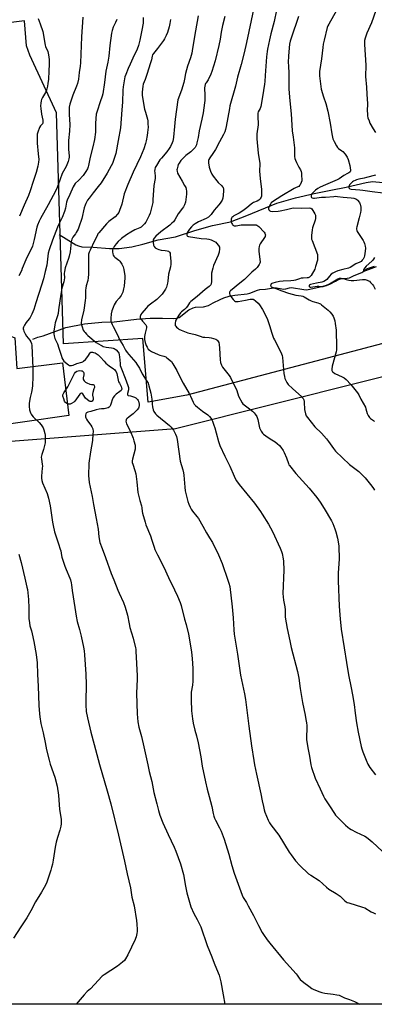
# Model space of a CAD drawing. Units: inches. Extents: x 1273769 to 1279769, y 573449 to 577449.
# Drawn here: x 1275170 to 1275425, y 573449 to 574156 of the extents above; entities that cross this region are included whole.
import ezdxf

# ---------------------------------------------------------------- set-up
doc = ezdxf.new("R2010")
doc.units = ezdxf.units.IN
doc.header["$MEASUREMENT"] = 0
for name, color, linetype in [('CULTRL-Pad', 6, 'Continuous'), ('HYDRO-Single Line Stream', 4, 'Continuous'), ('NTRL-Farm Land', 3, 'Continuous'), ('NTRL-Pasture Land', 2, 'Continuous'), ('Undefined', 1, 'Continuous')]:
    doc.layers.add(name, color=color, linetype=linetype)

msp = doc.modelspace()

# ---------------------------------------------------------------- linework, layer by layer
at = {"layer": 'CULTRL-Pad'}
msp.add_lwpolyline([(1275151.49, 573924.94), (1275156.03, 573923.76), (1275158.06, 573931.14), (1275166.81, 573927.6), (1275168.24, 573905.53), (1275201.08, 573909.68), (1275205.65, 573871.79), (1275138.7, 573862.23), (1275091.72, 573853.9), (1275025.55, 573848.45), (1275022.7, 573883.84), (1275089.53, 573890.8), (1275088.86, 573900.37), (1275122.7, 573909.21), (1275119.76, 573937.99), (1275151.91, 573938.45)], close=True, dxfattribs=at)
at = {"layer": 'HYDRO-Single Line Stream'}
for points in [[(1275198.73, 574001.79), (1275210.7, 573994.4), (1275212.63, 573993.57), (1275214.94, 573993.05), (1275223.2, 573992.6), (1275234.99, 573991.71), (1275241.83, 573991.68), (1275250.86, 573993), (1275258.79, 573994.78), (1275269.8, 573997.94), (1275282.35, 574000.09), (1275296.15, 574004.78), (1275309.05, 574008.2), (1275321.95, 574010.9), (1275333.58, 574015.43), (1275355.15, 574024.26), (1275368.53, 574028.05), (1275382.03, 574031.2), (1275393.89, 574033.72), (1275404.99, 574035.74), (1275419.37, 574039.15), (1275424.04, 574039.91), (1275431.48, 574039.15)], [(1275179.79, 573926.57), (1275183.45, 573928.09), (1275187.24, 573929.1), (1275203.6, 573935.01), (1275216.95, 573937.62), (1275229.3, 573938.88), (1275238.18, 573939.18), (1275254.29, 573940.93), (1275264.12, 573941.7), (1275273.09, 573941.78), (1275281.12, 573941.45), (1275283.38, 573941.69), (1275284.97, 573942.22), (1275292.02, 573947.7), (1275294.95, 573949.25), (1275296.77, 573949.58), (1275302.47, 573949.97), (1275306.11, 573950.78), (1275309.38, 573952.76), (1275314.37, 573955.23), (1275317.17, 573956.35), (1275320.92, 573957.5), (1275324.95, 573958.15), (1275333.97, 573959.11), (1275335.84, 573959.56), (1275341.28, 573961.87), (1275343.04, 573962.39), (1275346.94, 573962.66), (1275352.8, 573963.62), (1275354.84, 573963.5), (1275358.83, 573962.73), (1275360.28, 573962.66), (1275361.55, 573962.73), (1275364.23, 573963.61), (1275365.77, 573963.86), (1275374.49, 573962.21), (1275376.71, 573962.07), (1275388.53, 573964.8), (1275390.88, 573965.48), (1275392.63, 573966.14), (1275394.35, 573967.05), (1275399.04, 573969.93), (1275400.25, 573970.46), (1275401.32, 573970.53), (1275404.17, 573970.24), (1275407.52, 573970.73), (1275410.79, 573972.29), (1275416.29, 573974.54), (1275417.06, 573974.98), (1275419.77, 573977.11), (1275420.47, 573977.47), (1275425.47, 573978.95)]]:
    msp.add_lwpolyline(points, dxfattribs=at)
at = {"layer": 'NTRL-Farm Land'}
msp.add_lwpolyline([(1275145.05, 573852.05), (1275282.27, 573862.42), (1275559.45, 573931.92), (1275716.22, 573788.89), (1275788.12, 573719.41), (1276070.67, 573465.93), (1276085.27, 573448.91), (1275094.97, 573449.01)], dxfattribs=at)
at = {"layer": 'NTRL-Pasture Land'}
msp.add_lwpolyline([(1275999.86, 573608.26), (1275885.51, 573708.39), (1275764.36, 573806.03), (1275661.73, 573888.39), (1275602.18, 573942.87), (1275576.84, 573961.87), (1275290.51, 573886.47), (1275262.64, 573881.41), (1275258.84, 573927.02), (1275201.82, 573923.21), (1275196.75, 574089.19), (1275177.69, 574130.69), (1275175.12, 574137.37), (1275173.75, 574155.35), (1275093.72, 574145.46)], dxfattribs=at)
at = {"layer": 'Undefined'}
for points, elevation in [([(1275338.45, 574163.46), (1275333.44, 574139.73), (1275331.68, 574132.27), (1275329.49, 574123.83), (1275326.98, 574114.9), (1275325.38, 574108.46), (1275321.45, 574094.12), (1275321.09, 574092.38), (1275318.87, 574079.38), (1275318.36, 574077.13), (1275317.74, 574075.54), (1275316.91, 574073.72), (1275313.86, 574068.27), (1275311.06, 574062.81), (1275309.25, 574059.94), (1275307.03, 574056.91), (1275306.34, 574055.66), (1275306.07, 574054.88), (1275306.01, 574054.06), (1275306.05, 574053.22), (1275306.48, 574050.11), (1275307.42, 574047.26), (1275308.38, 574045.14), (1275309.31, 574043.69), (1275312.02, 574040.26), (1275313.02, 574039.18), (1275315.65, 574036.74), (1275316.21, 574036.07), (1275316.55, 574035.45), (1275316.78, 574034.44), (1275316.78, 574033.25), (1275316.57, 574029.96), (1275316.25, 574027.95), (1275315.79, 574026.58), (1275314.4, 574024.28), (1275313.49, 574023.15), (1275310.03, 574019.24), (1275307.95, 574016.17), (1275307.12, 574015.16), (1275306.1, 574014.36), (1275304.39, 574013.39), (1275298.84, 574010.98), (1275296.4, 574009.51), (1275294.99, 574008.56), (1275293.78, 574007.39), (1275292.38, 574005.61), (1275291.01, 574003.45), (1275290.66, 574002.7), (1275290.45, 574001.96), (1275290.43, 574001.27), (1275290.61, 574000.89), (1275290.98, 574000.6), (1275291.72, 574000.34), (1275296.33, 573999.64), (1275300.72, 573998.83), (1275304.87, 573998.65), (1275306.19, 573998.48), (1275307.99, 573997.9), (1275310.47, 573996.78), (1275311.29, 573996.23), (1275311.9, 573995.62), (1275313.14, 573994), (1275313.85, 573992.77), (1275313.98, 573992.25), (1275313.98, 573991.43), (1275313.63, 573989.18), (1275312.94, 573987.02), (1275309.69, 573979.57), (1275309.07, 573977.65), (1275308.31, 573974.05), (1275308.23, 573972.93), (1275308.29, 573969.55), (1275308.23, 573967.79), (1275308.07, 573966.65), (1275307.66, 573965.71), (1275307.19, 573965.09), (1275306.58, 573964.54), (1275303.7, 573962.23), (1275297.87, 573957.33), (1275293.46, 573953.8), (1275292.37, 573952.64), (1275290.85, 573950.32), (1275289.94, 573949.24), (1275288.72, 573948.05), (1275286.66, 573946.38), (1275285.81, 573945.59), (1275284.66, 573943.9), (1275282.63, 573940.31), (1275282.36, 573939.51), (1275282.11, 573938.14), (1275282.07, 573937.33), (1275282.2, 573936.56), (1275282.55, 573935.87), (1275283.05, 573935.25), (1275283.9, 573934.52), (1275284.83, 573933.87), (1275286.38, 573933.07), (1275289.9, 573931.57), (1275291.31, 573931.16), (1275296.52, 573930), (1275300.06, 573928.71), (1275301.97, 573928.15), (1275303.39, 573927.96), (1275306.61, 573927.87), (1275308.02, 573927.62), (1275311.28, 573926.54), (1275312, 573926.14), (1275312.55, 573925.56), (1275313.38, 573924.16), (1275313.73, 573922.77), (1275313.98, 573920.14), (1275314.37, 573911.72), (1275314.72, 573909.98), (1275315.34, 573908), (1275316.22, 573906.53), (1275320.84, 573900.53), (1275321.81, 573899.06), (1275326.38, 573889.68), (1275327.73, 573885.74), (1275330.35, 573880.87), (1275330.83, 573880.23), (1275331.58, 573879.53), (1275334.56, 573877.36), (1275337.67, 573874.84), (1275338.97, 573873.64), (1275339.7, 573872.75), (1275340.73, 573871.02), (1275341.32, 573869.72), (1275341.54, 573868.86), (1275342.17, 573865.33), (1275342.77, 573863.02), (1275343.89, 573860.64), (1275344.83, 573859.18), (1275345.66, 573858.38), (1275347.31, 573857.17), (1275350.42, 573854.98), (1275353.88, 573852.78), (1275355.33, 573851.74), (1275357.16, 573850.23), (1275358.08, 573849.14), (1275359.85, 573846.57), (1275360.53, 573845.33), (1275362.1, 573841.37), (1275363.49, 573837.24), (1275363.83, 573836.48), (1275364.25, 573835.79), (1275368.94, 573830.19), (1275378.39, 573819.73), (1275383.88, 573812.89), (1275386.22, 573809.62), (1275389.16, 573804.98), (1275394.39, 573796.14), (1275395.33, 573794.33), (1275396.94, 573790.31), (1275397.54, 573788.33), (1275398.69, 573783.7), (1275399.44, 573779.65), (1275399.66, 573777.9), (1275400.08, 573768.58), (1275399.22, 573758.83), (1275399.19, 573752.98), (1275400.03, 573734.84), (1275400.63, 573725.62), (1275400.86, 573723.3), (1275401.5, 573718.44), (1275403.51, 573704.84), (1275405.22, 573694.38), (1275406.76, 573685.55), (1275408.73, 573676.14), (1275409.67, 573671.24), (1275410.74, 573664.29), (1275411.45, 573658), (1275412.45, 573651.03), (1275413.71, 573644.34), (1275415.91, 573634.06), (1275416.39, 573632.34), (1275417.11, 573630.21), (1275419.37, 573624.26), (1275420.6, 573621.42), (1275422.05, 573619.02), (1275426.15, 573613.71)], 582), ([(1275354.84, 574162.93), (1275353.15, 574154.87), (1275350.78, 574145.95), (1275349.94, 574141.61), (1275348.44, 574134.86), (1275348.16, 574133.15), (1275347.76, 574129.41), (1275346.89, 574116.06), (1275346.49, 574111.77), (1275346.21, 574109.72), (1275344.82, 574100.61), (1275343.59, 574093.63), (1275343.18, 574092.3), (1275341.85, 574090.01), (1275341.56, 574088.95), (1275341.47, 574086.94), (1275341.71, 574080.46), (1275340.86, 574074.03), (1275340.81, 574070.47), (1275341.7, 574060.28), (1275342.85, 574052.85), (1275342.89, 574051.44), (1275342.78, 574048.5), (1275342.82, 574047.34), (1275343.21, 574042.09), (1275344.16, 574034.06), (1275344.21, 574031.15), (1275344.11, 574029.42), (1275343.9, 574028.62), (1275343.51, 574027.9), (1275342.84, 574027.04), (1275342.17, 574026.46), (1275340.95, 574025.71), (1275338.4, 574024.76), (1275337.67, 574024.37), (1275336.75, 574023.68), (1275333.66, 574021.02), (1275330.85, 574018.91), (1275328.06, 574017.19), (1275324.2, 574015.13), (1275323.5, 574014.61), (1275322.9, 574014.03), (1275322.61, 574013.59), (1275322.42, 574012.8), (1275322.45, 574011.06), (1275322.59, 574010.2), (1275322.78, 574009.65), (1275323.22, 574008.91), (1275323.58, 574008.49), (1275324, 574008.16), (1275324.48, 574007.99), (1275325, 574007.93), (1275325.84, 574007.99), (1275329.55, 574008.72), (1275330.82, 574008.85), (1275335.65, 574008.68), (1275339.89, 574008.79), (1275340.38, 574008.74), (1275340.85, 574008.57), (1275341.51, 574008.09), (1275342.13, 574007.5), (1275345.99, 574003.49), (1275346.46, 574002.81), (1275346.77, 574002.11), (1275346.94, 574001.4), (1275346.91, 574000.92), (1275346.75, 574000.42), (1275346.33, 573999.67), (1275343.15, 573995.01), (1275342.72, 573994.05), (1275342.47, 573993.2), (1275342.29, 573991.78), (1275342.33, 573989.87), (1275343.12, 573982.02), (1275343.03, 573981.19), (1275342.56, 573980.22), (1275341.06, 573978.14), (1275339.95, 573976.84), (1275337.24, 573974.8), (1275336.4, 573974.09), (1275331.94, 573969.53), (1275328.59, 573966.78), (1275321.85, 573961.46), (1275321.38, 573960.9), (1275321.13, 573960.29), (1275321.11, 573959.55), (1275321.33, 573958.55), (1275321.55, 573958.06), (1275322.03, 573957.33), (1275323.9, 573955.03), (1275324.71, 573954.22), (1275325.44, 573953.81), (1275326.26, 573953.64), (1275327.42, 573953.7), (1275332.56, 573954.61), (1275336.09, 573955.35), (1275336.87, 573955.44), (1275337.63, 573955.41), (1275338.13, 573955.27), (1275338.63, 573955.01), (1275339.81, 573954.14), (1275341.88, 573952.42), (1275342.82, 573951.33), (1275344.99, 573947.92), (1275347.95, 573942.04), (1275348.49, 573940.67), (1275349.91, 573936.49), (1275351.57, 573930.94), (1275352.82, 573927.41), (1275353.45, 573926.1), (1275357.68, 573918.16), (1275358.63, 573916.08), (1275358.99, 573914.79), (1275359.21, 573913.4), (1275360.2, 573901.97), (1275360.58, 573899.72), (1275361, 573898.36), (1275362.4, 573895.52), (1275362.84, 573894.78), (1275363.38, 573894.09), (1275366.38, 573891.17), (1275373.09, 573885.18), (1275373.71, 573884.55), (1275374.17, 573883.91), (1275374.57, 573882.98), (1275374.76, 573881.91), (1275374.88, 573880.26), (1275374.96, 573877.29), (1275375.1, 573876.12), (1275375.83, 573872.97), (1275376.35, 573871.64), (1275377.3, 573870.29), (1275382.52, 573863.72), (1275387.26, 573859.22), (1275390.86, 573854.99), (1275392.32, 573853.16), (1275395.96, 573848.06), (1275397.41, 573846.29), (1275407.45, 573836.63), (1275409.25, 573835.17), (1275414.13, 573831.49), (1275415.42, 573830.36), (1275418.58, 573827.09), (1275423.58, 573820.98), (1275424.74, 573819.4), (1275425.46, 573818.17)], 580), ([(1275398.1, 574162.75), (1275392.45, 574152.77), (1275391.94, 574151.73), (1275391.43, 574150.38), (1275389.18, 574141.41), (1275388.6, 574138.61), (1275388.19, 574136.1), (1275387.18, 574127.99), (1275385.89, 574118.95), (1275385.82, 574117.47), (1275385.92, 574115.83), (1275386.8, 574108.21), (1275387.11, 574106.19), (1275388.69, 574100.63), (1275390.42, 574095.93), (1275391.94, 574090.5), (1275393.49, 574081.8), (1275394.67, 574074.17), (1275395.53, 574070.46), (1275395.83, 574069.64), (1275396.35, 574068.61), (1275398.08, 574065.56), (1275398.86, 574064.34), (1275399.63, 574063.53), (1275401.97, 574061.94), (1275402.63, 574061.39), (1275404.27, 574059.42), (1275405.76, 574057.34), (1275406.42, 574055.72), (1275407.67, 574051.43), (1275407.98, 574049.74), (1275408.09, 574048.1), (1275408.03, 574047.58), (1275407.8, 574046.94), (1275407.55, 574046.57), (1275406.99, 574046.06), (1275406.1, 574045.51), (1275403.36, 574044.09), (1275400.02, 574041.88), (1275398.5, 574041.13), (1275390.25, 574037.45), (1275386.22, 574035.75), (1275384.63, 574034.85), (1275383.08, 574033.56), (1275380.9, 574031.55), (1275380.31, 574030.93), (1275380.03, 574030.47), (1275379.9, 574029.98), (1275379.94, 574028.97), (1275380.22, 574028.37), (1275380.62, 574028.12), (1275381.42, 574027.95), (1275382.3, 574027.92), (1275387.41, 574028.57), (1275390.25, 574028.55), (1275396.08, 574029.17), (1275397.5, 574029.25), (1275398.85, 574029.22), (1275402.94, 574028.7), (1275408.58, 574028.24), (1275410.54, 574027.98), (1275411.33, 574027.77), (1275412.03, 574027.46), (1275412.68, 574027.05), (1275413.28, 574026.46), (1275414.5, 574024.85), (1275414.93, 574024.11), (1275415.14, 574023.59), (1275415.52, 574021.33), (1275415.65, 574019.04), (1275415.42, 574017.63), (1275414.46, 574013.69), (1275412.61, 574007.25), (1275412.47, 574006.4), (1275412.5, 574005.55), (1275412.66, 574004.72), (1275412.98, 574003.92), (1275417.26, 573997.49), (1275417.8, 573996.45), (1275418.17, 573995.34), (1275418.68, 573993.36), (1275418.82, 573991.93), (1275418.69, 573989.93), (1275418.26, 573986.54), (1275417.92, 573985.47), (1275417.23, 573984.21), (1275416.55, 573983.28), (1275415.73, 573982.49), (1275414.87, 573981.92), (1275412.01, 573980.63), (1275407.97, 573978.1), (1275406.7, 573977.56), (1275402.63, 573976.69), (1275398.96, 573975.62), (1275397.41, 573975.03), (1275395.44, 573974.01), (1275394.31, 573973.23), (1275392.93, 573971.9), (1275391.01, 573969.53), (1275390.13, 573968.86), (1275388.93, 573968.13), (1275388.19, 573967.74), (1275387.42, 573967.47), (1275383.81, 573966.86), (1275379.49, 573965.86), (1275378.88, 573965.59), (1275378.52, 573965.32), (1275378.32, 573964.99), (1275378.36, 573964.47), (1275378.76, 573964.11), (1275379.18, 573963.99), (1275379.69, 573963.96), (1275384.14, 573964.66), (1275385.47, 573964.65), (1275387.54, 573964.48), (1275388.41, 573964.51), (1275389.25, 573964.66), (1275390.86, 573965.17), (1275393.22, 573966.1), (1275397.39, 573968.4), (1275398.45, 573968.9), (1275401.04, 573969.9), (1275402.34, 573970.2), (1275403.14, 573970.12), (1275405.05, 573969.49), (1275407, 573968.96), (1275408.69, 573968.66), (1275410.43, 573968.71), (1275416.66, 573969.43), (1275417.83, 573969.47), (1275418.69, 573969.4), (1275420.07, 573969.06), (1275421.12, 573968.64), (1275421.81, 573968.18), (1275422.63, 573967.4), (1275423.97, 573965.92), (1275424.65, 573964.98), (1275425.94, 573962.65)], 576), ([(1275428.1, 574167.41), (1275423.23, 574153.95), (1275419.83, 574146.5), (1275418.64, 574142.85), (1275418.32, 574141.14), (1275418.27, 574138.26), (1275419.06, 574123.45), (1275419.02, 574115.29), (1275419.66, 574107.7), (1275419.89, 574102.69), (1275420.37, 574095.72), (1275420.21, 574090.66), (1275420.25, 574088.36), (1275420.41, 574086.95), (1275420.71, 574085.61), (1275421.46, 574083.46), (1275422.14, 574081.87), (1275424.48, 574077.72), (1275426.21, 574075.02)], 574), ([(1275215.6, 574157.81), (1275214.78, 574143.73), (1275213.97, 574125.02), (1275213.72, 574122.69), (1275213.02, 574118.16), (1275212.53, 574113.34), (1275211.88, 574110.24), (1275211.27, 574108.32), (1275208.58, 574101.89), (1275206.42, 574095.35), (1275206, 574093.37), (1275205.88, 574091.21), (1275205.92, 574087.93), (1275206.33, 574080.73), (1275206.15, 574076), (1275205.45, 574069.3), (1275205.35, 574067.36), (1275205.45, 574062.86), (1275205.85, 574058.37), (1275205.82, 574057.3), (1275205.68, 574056.24), (1275205.1, 574054.34), (1275203.65, 574050.72), (1275200.91, 574045.55), (1275199.29, 574040.77), (1275197.23, 574035.67), (1275196.21, 574033.35), (1275190.75, 574023.01), (1275185.32, 574013.32), (1275184.41, 574011.47), (1275183.21, 574008.41), (1275182.74, 574007.01), (1275180.79, 573998.17), (1275179.42, 573993.35), (1275178.09, 573990.25), (1275176.19, 573986.83), (1275174.65, 573983.62), (1275172.22, 573977.34), (1275171.51, 573975.75), (1275169.66, 573972.17)], 594), ([(1275183.63, 574156.9), (1275185.15, 574153.15), (1275186.92, 574147.58), (1275188.6, 574137.9), (1275188.99, 574136.77), (1275190.46, 574133.17), (1275190.8, 574132.1), (1275191.04, 574130.76), (1275191.44, 574127.41), (1275191.62, 574124.24), (1275191.39, 574119.18), (1275191, 574113.38), (1275190.67, 574110.17), (1275190.38, 574108.44), (1275189.56, 574105.57), (1275188.95, 574103.89), (1275186.69, 574100.19), (1275185.98, 574098.77), (1275185.69, 574097.73), (1275185.42, 574096.12), (1275185.36, 574094.21), (1275185.51, 574092.25), (1275186.1, 574088.22), (1275186.94, 574083.97), (1275187.06, 574082.86), (1275186.94, 574082.08), (1275186.61, 574081.37), (1275185.3, 574079.81), (1275184.61, 574078.56), (1275183.31, 574075.36), (1275183, 574073.96), (1275182.91, 574071.91), (1275182.89, 574067.5), (1275183.68, 574059.82), (1275183.99, 574055.68), (1275183.85, 574053.71), (1275183.44, 574050.93), (1275182.24, 574046.3), (1275179.96, 574039.86), (1275177.84, 574033.09), (1275176.63, 574029.9), (1275173.66, 574022.89), (1275170.13, 574015.07)], 596), ([(1275240.14, 574156.35), (1275239.28, 574153.96), (1275237.51, 574150.66), (1275236.77, 574148.45), (1275236.27, 574146.48), (1275235.11, 574137.47), (1275234.46, 574129.94), (1275233.71, 574125.61), (1275232.35, 574119.18), (1275231.34, 574110.89), (1275230.14, 574102.81), (1275229.72, 574101.14), (1275228.28, 574097.1), (1275226.03, 574090.41), (1275225.42, 574088.16), (1275224.94, 574081.81), (1275224.88, 574075.21), (1275224.08, 574069.93), (1275222.84, 574064.71), (1275220.91, 574057.47), (1275219.9, 574051.46), (1275219.62, 574050.53), (1275218.98, 574049), (1275217.92, 574046.99), (1275216.05, 574044.3), (1275212.85, 574040.85), (1275210.29, 574038.34), (1275209.39, 574037.24), (1275208.73, 574036), (1275206.42, 574030.65), (1275204.35, 574026.43), (1275203.97, 574025.1), (1275203.22, 574020.72), (1275202.54, 574018.23), (1275200.75, 574013.95), (1275198.64, 574009.73), (1275197.48, 574007.07), (1275193.8, 573997.66), (1275191.4, 573990.83), (1275190.84, 573988.3), (1275189.76, 573979.84), (1275188.69, 573975.15), (1275187.37, 573969.98), (1275186.06, 573965.39), (1275181.93, 573952.8), (1275180.56, 573947.92), (1275179.04, 573944.5), (1275177.89, 573942.19), (1275177.22, 573941.25), (1275174.93, 573938.57), (1275173.67, 573936.64), (1275173.09, 573935.34), (1275172.9, 573934.52), (1275172.86, 573933.97), (1275172.95, 573933.31), (1275173.23, 573932.47), (1275174.3, 573930.37), (1275175.26, 573928.9), (1275177.61, 573925.94), (1275178.36, 573924.72), (1275178.89, 573923.41), (1275179.1, 573921.98), (1275179.86, 573905.83), (1275179.83, 573899.66), (1275179.48, 573893.38), (1275179.25, 573891.31), (1275178.83, 573888.67), (1275177.85, 573884.77), (1275177.25, 573880.68), (1275177.21, 573878.32), (1275177.43, 573875.99), (1275178.06, 573873.83), (1275178.55, 573872.87), (1275179.15, 573871.97), (1275180.08, 573870.89), (1275184.3, 573866.8), (1275185.74, 573865.05), (1275186.72, 573863.67), (1275187.1, 573862.9), (1275187.57, 573861.5), (1275188.31, 573858.95), (1275188.54, 573857.79), (1275188.7, 573853.93), (1275188.6, 573852.17), (1275187.38, 573847.38), (1275186.22, 573843.8), (1275185.86, 573841.92), (1275185.94, 573840.47), (1275186.48, 573836.79), (1275186.61, 573835.38), (1275186.52, 573833.9), (1275185.89, 573828.27), (1275185.95, 573826.78), (1275186.18, 573825.02), (1275186.7, 573823.34), (1275189.96, 573815.81), (1275191.01, 573812.51), (1275192.26, 573807.01), (1275193.86, 573795.12), (1275194.29, 573792.84), (1275195.42, 573788.36), (1275198.29, 573779.69), (1275199.48, 573775.87), (1275199.8, 573774.56), (1275200.39, 573771.18), (1275200.68, 573770.03), (1275202.73, 573763.49), (1275203.7, 573761.18), (1275206.48, 573755.07), (1275206.92, 573753.68), (1275207.4, 573751.69), (1275207.63, 573750.25), (1275208.06, 573746.22), (1275210.04, 573734.01), (1275210.92, 573727.66), (1275211.75, 573723.9), (1275213.4, 573718.07), (1275214.59, 573713.42), (1275216.28, 573705.34), (1275216.67, 573702.81), (1275216.95, 573699.98), (1275217.94, 573685.92), (1275218.07, 573678.6), (1275217.88, 573666.36), (1275217.92, 573663.99), (1275218.22, 573659.28), (1275218.99, 573654.68), (1275221.46, 573644.36), (1275223.96, 573635.58), (1275227.81, 573621.24), (1275233.31, 573602.31), (1275235.78, 573592.96), (1275241.41, 573570.39), (1275245.76, 573551.62), (1275247.66, 573542.72), (1275250.1, 573532.58), (1275251.03, 573525.91), (1275252.52, 573519.65), (1275254.33, 573509.01), (1275254.56, 573506.41), (1275254.71, 573502.67), (1275254.69, 573501.23), (1275254.48, 573499.83), (1275253.96, 573497.31), (1275253.66, 573496.22), (1275253.34, 573495.41), (1275248.04, 573484.41), (1275246.44, 573481.58), (1275245.6, 573480.38), (1275244.32, 573479.2), (1275240.64, 573476.31), (1275231.12, 573470.08), (1275229.7, 573469.01), (1275224.09, 573463.04), (1275221.18, 573460.11), (1275218.94, 573457.99), (1275216.76, 573455.75), (1275210.93, 573449)], 592), ([(1275259.16, 574157.71), (1275259.02, 574153.61), (1275258.2, 574148.48), (1275256.69, 574141.4), (1275255.64, 574137.56), (1275254.72, 574134.92), (1275251.77, 574128.45), (1275249.69, 574124.15), (1275248.27, 574121.01), (1275246.52, 574116.78), (1275246.03, 574114.99), (1275244.79, 574107.76), (1275244.5, 574105.47), (1275244.32, 574096.96), (1275243.8, 574091.42), (1275243.39, 574084.99), (1275242.84, 574078.32), (1275241.08, 574069.44), (1275239.4, 574060.03), (1275237.83, 574055.06), (1275237.04, 574052.88), (1275236.11, 574051.04), (1275233.26, 574045.88), (1275228.87, 574039.02), (1275226.8, 574036.19), (1275223.03, 574031.72), (1275220.16, 574027.96), (1275219.18, 574026.48), (1275217.91, 574024.14), (1275217.29, 574022.81), (1275216.67, 574020.99), (1275214.99, 574013.22), (1275212.94, 574007.03), (1275212.33, 574005.74), (1275210.95, 574003.25), (1275210.34, 574002.3), (1275208.52, 573999.83), (1275207.88, 573998.57), (1275207.45, 573996.56), (1275206.57, 573989.46), (1275206, 573986.35), (1275205.51, 573984.66), (1275203.12, 573977.77), (1275202.48, 573975.18), (1275202.33, 573973.73), (1275202.51, 573970.61), (1275202.35, 573969.19), (1275202.02, 573967.79), (1275200.74, 573963.35), (1275199.84, 573958.98), (1275199.15, 573954.25), (1275198.34, 573947.65), (1275197.9, 573945.12), (1275197.48, 573943.48), (1275195.83, 573938.31), (1275195.48, 573936.91), (1275194.97, 573932.28), (1275194.92, 573930.55), (1275195.14, 573929.14), (1275195.67, 573927.2), (1275197.41, 573923.19), (1275198.58, 573920.19), (1275200.28, 573914.39), (1275200.66, 573913.31), (1275201.31, 573912.06), (1275202.12, 573910.91), (1275202.93, 573910.11), (1275204.47, 573908.82), (1275205.38, 573908.14), (1275206.11, 573907.76), (1275206.87, 573907.61), (1275207.66, 573907.62), (1275208.73, 573907.9), (1275211.43, 573909.1), (1275214.91, 573910.06), (1275215.62, 573910.4), (1275216.27, 573910.84), (1275217.67, 573912.11), (1275219.26, 573914.08), (1275220.98, 573916.71), (1275221.53, 573917.23), (1275222.1, 573917.38), (1275222.62, 573917.34), (1275223.43, 573917.14), (1275224.5, 573916.74), (1275225.92, 573915.97), (1275226.79, 573915.3), (1275228.38, 573913.77), (1275231.11, 573910.72), (1275232.36, 573909.49), (1275234.59, 573907.57), (1275237.74, 573905.41), (1275238.38, 573904.84), (1275238.94, 573904.18), (1275239.58, 573903.22), (1275240.09, 573901.99), (1275241.13, 573897.2), (1275241.46, 573896.08), (1275241.96, 573895.02), (1275243.24, 573892.69), (1275243.62, 573891.71), (1275243.71, 573891.24), (1275243.69, 573890.8), (1275243.46, 573890.22), (1275243.16, 573889.83), (1275242.37, 573889.14), (1275239.62, 573887.22), (1275238.49, 573885.99), (1275237.51, 573884.65), (1275236.85, 573883.18), (1275236.15, 573880.63), (1275235.66, 573879.25), (1275235.14, 573878.24), (1275234.63, 573877.69), (1275233.97, 573877.31), (1275232.87, 573876.97), (1275231.13, 573876.67), (1275229.08, 573876.6), (1275227.38, 573876.32), (1275225.41, 573875.86), (1275221.56, 573874.7), (1275219.33, 573874.24), (1275218.84, 573874.08), (1275218.43, 573873.82), (1275218.13, 573873.44), (1275217.92, 573872.96), (1275217.69, 573872.17), (1275217.56, 573871.35), (1275217.58, 573870.81), (1275217.81, 573870.06), (1275218.32, 573869.09), (1275219.07, 573867.91), (1275221.47, 573864.87), (1275222.23, 573863.69), (1275222.8, 573862.23), (1275223.06, 573860.35), (1275223.01, 573858.31), (1275222.68, 573853.9), (1275221.29, 573845.82), (1275220.12, 573837.62), (1275219.85, 573828.48), (1275219.97, 573826.4), (1275220.26, 573823.76), (1275222.54, 573813.69), (1275223.44, 573807.85), (1275225.4, 573797.86), (1275226.69, 573790.18), (1275227.27, 573784.64), (1275228.02, 573780.69), (1275229.53, 573776.24), (1275232.11, 573769.89), (1275236.2, 573758.34), (1275238.09, 573753.67), (1275240.9, 573746.27), (1275241.78, 573744.15), (1275244.92, 573737.4), (1275246.19, 573734.27), (1275247.92, 573728.4), (1275248.93, 573722.08), (1275249.43, 573719.47), (1275251.91, 573711.8), (1275253.59, 573705.03), (1275253.79, 573703.89), (1275253.91, 573702.44), (1275254.82, 573684.88), (1275254.83, 573682.55), (1275254.46, 573677.42), (1275254.32, 573672.46), (1275254.73, 573657.56), (1275255.16, 573651.72), (1275255.99, 573647.93), (1275257.83, 573641.3), (1275259.55, 573633.81), (1275262.33, 573620.86), (1275263.47, 573616.11), (1275265.33, 573609.04), (1275266.87, 573600.92), (1275268.99, 573592.8), (1275270.04, 573588.21), (1275271.11, 573584.67), (1275273.24, 573579.33), (1275277.09, 573570.96), (1275281.48, 573561.78), (1275282.65, 573558.86), (1275285.95, 573549.88), (1275287.98, 573542.16), (1275289.44, 573533.84), (1275290.46, 573528.86), (1275293.46, 573518.8), (1275295.61, 573514.08), (1275297.96, 573509.74), (1275300.49, 573504.45), (1275305.08, 573491.23), (1275308.4, 573482.97), (1275310.1, 573478.4), (1275313.08, 573471.41), (1275313.69, 573469.79), (1275314.48, 573467.07), (1275314.93, 573465.09), (1275316.71, 573455.75), (1275317.9, 573448.99)], 590), ([(1275278.63, 574156.2), (1275278.21, 574153.38), (1275277.7, 574150.85), (1275276.52, 574146.95), (1275275.63, 574144.84), (1275274.34, 574142.3), (1275273.62, 574141.06), (1275269.43, 574135.38), (1275266.4, 574131.71), (1275265.76, 574130.74), (1275265.48, 574129.97), (1275265.04, 574127.36), (1275264.43, 574125.19), (1275261.69, 574116.67), (1275260.45, 574113.19), (1275259.15, 574109.89), (1275258.76, 574108.4), (1275258.46, 574104.07), (1275258.48, 574101.82), (1275258.62, 574100.22), (1275260.11, 574091.9), (1275260.65, 574089.77), (1275262.16, 574084.54), (1275262.34, 574083.41), (1275262.49, 574081.41), (1275262.59, 574078.82), (1275262.31, 574075), (1275262.07, 574072.98), (1275261.35, 574069), (1275260.87, 574067.29), (1275259.55, 574063.32), (1275257.15, 574057.61), (1275251.92, 574046.54), (1275247.95, 574037.84), (1275245.55, 574031.11), (1275243.64, 574023.48), (1275242.08, 574019), (1275241.51, 574017.64), (1275240.71, 574016.47), (1275238.95, 574014.57), (1275234.41, 574011.03), (1275232.72, 574009.49), (1275227.23, 574003.1), (1275226.61, 574002.18), (1275225.92, 574000.95), (1275224.2, 573997.22), (1275220.91, 573990.65), (1275220.22, 573989.06), (1275219.89, 573987.73), (1275219.78, 573985.95), (1275219.9, 573975.05), (1275219.84, 573973.35), (1275219.61, 573970.7), (1275219.29, 573968.7), (1275218.18, 573964.92), (1275217.82, 573963.33), (1275217.7, 573961.85), (1275217.55, 573956.22), (1275217.44, 573954.5), (1275216.34, 573947.5), (1275214.78, 573940.51), (1275214.61, 573938.24), (1275214.72, 573936.84), (1275215.17, 573935.43), (1275216.05, 573933.22), (1275216.6, 573932.21), (1275217.28, 573931.34), (1275218.41, 573930.11), (1275219.25, 573929.33), (1275225.34, 573924.3), (1275228.58, 573922.3), (1275229.61, 573921.75), (1275230.39, 573921.44), (1275232.55, 573920.87), (1275236.39, 573920.33), (1275237.53, 573920.1), (1275238.28, 573919.85), (1275238.96, 573919.49), (1275239.63, 573918.97), (1275241.19, 573917.34), (1275241.62, 573916.65), (1275241.92, 573915.6), (1275242.2, 573911.79), (1275242.51, 573908.88), (1275242.67, 573907.78), (1275242.94, 573906.64), (1275243.44, 573905.25), (1275246.09, 573898.62), (1275248.04, 573893.38), (1275248.46, 573891.98), (1275248.55, 573891.15), (1275248.5, 573890.31), (1275247.83, 573887.64), (1275247.78, 573886.95), (1275247.86, 573886.57), (1275247.96, 573886.42), (1275248.26, 573886.25), (1275249.97, 573885.92), (1275251.37, 573885.47), (1275252.75, 573884.92), (1275253.8, 573884.39), (1275254.47, 573883.9), (1275255.05, 573883.31), (1275255.44, 573882.68), (1275255.68, 573881.99), (1275256.12, 573880.04), (1275256.24, 573878.89), (1275256.09, 573877.88), (1275255.78, 573877.15), (1275254.68, 573875.78), (1275252.01, 573873), (1275249.11, 573870.94), (1275247.33, 573869.46), (1275246.88, 573868.82), (1275246.76, 573868.34), (1275246.73, 573867.83), (1275246.84, 573866.77), (1275247.13, 573865.71), (1275249.77, 573860.75), (1275251.85, 573855.65), (1275252.45, 573853.68), (1275253.23, 573850.51), (1275253.35, 573849.06), (1275253.24, 573847.61), (1275251.4, 573840.36), (1275251.23, 573839.21), (1275251.26, 573838.11), (1275251.55, 573836.77), (1275253.14, 573832.23), (1275253.76, 573830.01), (1275254.56, 573824.19), (1275255.31, 573816.47), (1275256.67, 573810.79), (1275257.91, 573806.83), (1275258.15, 573805.53), (1275258.47, 573802.82), (1275258.69, 573801.69), (1275260.42, 573795.21), (1275261.02, 573793.27), (1275264.28, 573785.39), (1275265.42, 573782.18), (1275266.96, 573777.16), (1275267.57, 573775.51), (1275269.28, 573771.73), (1275273.88, 573762.85), (1275277.36, 573755.44), (1275281.63, 573746.67), (1275283.73, 573742.12), (1275285.64, 573737.59), (1275286.35, 573735.35), (1275288.87, 573725.55), (1275289.97, 573721.71), (1275291.69, 573714.73), (1275292.21, 573712.09), (1275293.83, 573701.77), (1275294.28, 573697.25), (1275294.72, 573690.17), (1275294.86, 573681.06), (1275294.51, 573678.09), (1275293.71, 573673.21), (1275293.52, 573667.55), (1275293.83, 573659.6), (1275294.55, 573653.98), (1275295.1, 573650.75), (1275296.3, 573645.91), (1275297.47, 573641.62), (1275298.57, 573636.78), (1275300.62, 573626.68), (1275301.58, 573620.02), (1275303.88, 573608.81), (1275305.11, 573603.47), (1275306.57, 573598.25), (1275308.48, 573590.95), (1275309.38, 573585.93), (1275309.82, 573584), (1275310.3, 573582.66), (1275311, 573581.08), (1275313.95, 573575.66), (1275315.08, 573573.37), (1275317.42, 573567.53), (1275320.67, 573556.84), (1275322.79, 573548.59), (1275324.43, 573543.09), (1275330.22, 573527.37), (1275331.04, 573525.71), (1275333.33, 573521.94), (1275334.63, 573519.6), (1275338.3, 573512.77), (1275341.98, 573505.52), (1275344.65, 573500.6), (1275345.6, 573499.09), (1275348.29, 573495.15), (1275350.05, 573492.75), (1275360, 573480.95), (1275368.97, 573470.84), (1275369.7, 573469.94), (1275371.26, 573467.7), (1275371.99, 573466.84), (1275374.71, 573464.56), (1275378.25, 573461.83), (1275380.32, 573460.36), (1275381.84, 573459.56), (1275386.15, 573457.77), (1275387.51, 573457.34), (1275389.71, 573456.84), (1275395.63, 573456.28), (1275398.2, 573455.82), (1275399.88, 573455.39), (1275403.84, 573453.58), (1275407.39, 573452.4), (1275411.08, 573450.9), (1275412.38, 573450.26), (1275414.66, 573448.98)], 588), ([(1275298.74, 574158.81), (1275296.78, 574148.15), (1275294.66, 574135.31), (1275293.98, 574132.16), (1275293.08, 574128.72), (1275290.92, 574122.61), (1275290.17, 574120.09), (1275289.53, 574117.54), (1275288.83, 574113.28), (1275288.24, 574111.06), (1275286.58, 574105.5), (1275285.53, 574102.46), (1275284.5, 574099.8), (1275284.12, 574098.43), (1275282.21, 574084.7), (1275281.64, 574079.47), (1275280.98, 574071.82), (1275280.71, 574070.1), (1275280.34, 574068.74), (1275279.91, 574067.65), (1275278.62, 574064.97), (1275277.78, 574063.49), (1275276.17, 574061.22), (1275272.18, 574056.66), (1275271.12, 574055.34), (1275268.56, 574051.44), (1275268.12, 574050.69), (1275267.78, 574049.91), (1275267.46, 574048.51), (1275267.35, 574047.37), (1275267.43, 574046.23), (1275267.82, 574043.37), (1275267.82, 574042.09), (1275266.84, 574036.91), (1275266.13, 574026.61), (1275265.94, 574024.87), (1275264.17, 574017.19), (1275263.5, 574015.57), (1275261.54, 574011.63), (1275260.93, 574010.64), (1275260.03, 574009.5), (1275258.49, 574007.76), (1275257.67, 574007.05), (1275256.74, 574006.55), (1275253.21, 574005.12), (1275250.26, 574003.6), (1275247.08, 574001.62), (1275243.59, 573999.03), (1275241.05, 573996.67), (1275239.64, 573995.22), (1275238.13, 573993.1), (1275237.68, 573992.35), (1275237.33, 573991.57), (1275237.05, 573990.46), (1275236.98, 573989.34), (1275237.22, 573988.03), (1275237.62, 573987.04), (1275238.07, 573986.37), (1275238.8, 573985.56), (1275241.49, 573983.46), (1275242.29, 573982.68), (1275243.69, 573980.53), (1275244.78, 573978.54), (1275245.05, 573977.72), (1275245.26, 573976.56), (1275245.85, 573972.16), (1275245.94, 573970.69), (1275245.4, 573964.81), (1275245.01, 573962.86), (1275244.39, 573960.39), (1275243.86, 573959.06), (1275243.25, 573958.06), (1275241.82, 573956.17), (1275239.74, 573953.63), (1275238.95, 573952.5), (1275238.29, 573951.29), (1275237.48, 573949.38), (1275236.56, 573946.88), (1275236.17, 573944.83), (1275235.73, 573941.57), (1275235.75, 573940.69), (1275235.95, 573939.57), (1275236.75, 573937.19), (1275237.48, 573935.62), (1275240.34, 573930.17), (1275242.41, 573925.97), (1275244.75, 573922.2), (1275246.48, 573918.83), (1275247.57, 573917.15), (1275248.75, 573915.54), (1275253.73, 573909.92), (1275254.64, 573908.76), (1275256.39, 573905.79), (1275258.38, 573901.67), (1275261.31, 573897.2), (1275262.57, 573894.95), (1275263.25, 573893.01), (1275264.66, 573887.86), (1275265.42, 573883.44), (1275265.48, 573879.9), (1275265.68, 573877.96), (1275266.22, 573875.97), (1275266.8, 573874.65), (1275267.92, 573873.12), (1275268.92, 573872.11), (1275278.03, 573864.53), (1275279.12, 573863.55), (1275280.05, 573862.47), (1275280.87, 573861.3), (1275282.31, 573858.38), (1275282.97, 573856.75), (1275283.49, 573854.6), (1275285.69, 573838.97), (1275287.56, 573832.69), (1275288.06, 573830.72), (1275288.28, 573828.94), (1275289.08, 573820.31), (1275289.4, 573817.66), (1275291.31, 573810.01), (1275291.89, 573808.06), (1275292.78, 573805.98), (1275293.62, 573804.53), (1275294.63, 573803.17), (1275297.78, 573799.35), (1275298.78, 573797.92), (1275302.04, 573792.35), (1275304.66, 573787.49), (1275306.89, 573783.94), (1275308.85, 573780.59), (1275313.14, 573771.72), (1275315.84, 573765.54), (1275320, 573753.64), (1275320.7, 573751.44), (1275321.28, 573748.97), (1275323.07, 573734.31), (1275323.79, 573726.56), (1275324.29, 573717.79), (1275324.61, 573714.84), (1275325.69, 573707.49), (1275326.88, 573700.4), (1275329.09, 573685.34), (1275331.92, 573671.98), (1275332.63, 573667.86), (1275335.13, 573648.77), (1275336.88, 573634.47), (1275338.6, 573624.12), (1275339.2, 573620.9), (1275340.55, 573614.2), (1275343.71, 573600.01), (1275344.59, 573594.99), (1275345.53, 573590.98), (1275346.11, 573588.7), (1275346.67, 573587.02), (1275348.86, 573581.19), (1275349.86, 573579.16), (1275350.85, 573577.73), (1275356.72, 573570.28), (1275364.05, 573558.3), (1275365.47, 573556.19), (1275368.51, 573552), (1275371.6, 573548.5), (1275378, 573542.71), (1275379.63, 573541.58), (1275385.51, 573537.88), (1275390.85, 573533.11), (1275392.6, 573531.66), (1275397.78, 573528.56), (1275400.6, 573526.69), (1275401.46, 573525.95), (1275403.87, 573523.42), (1275404.99, 573522.5), (1275405.76, 573522.13), (1275406.86, 573521.76), (1275416.85, 573518.78), (1275418.46, 573518.18), (1275423.05, 573515.44), (1275424.74, 573514.52), (1275426.04, 573513.97)], 586), ([(1275317.7, 574158.36), (1275316.14, 574151.91), (1275315.15, 574147.09), (1275314.33, 574142), (1275313.45, 574137.57), (1275310.9, 574126.63), (1275308.55, 574118.77), (1275307.76, 574116.85), (1275305.84, 574112.83), (1275305.39, 574112.07), (1275304.32, 574110.75), (1275304.01, 574110.26), (1275303.71, 574109.55), (1275303.35, 574108.28), (1275303.16, 574107.23), (1275303.12, 574106.38), (1275303.43, 574102.29), (1275303.45, 574099.76), (1275303.37, 574098.07), (1275303.14, 574096.32), (1275302.11, 574089.31), (1275301.26, 574084.64), (1275299.46, 574076.34), (1275298.56, 574071.44), (1275297.73, 574067.72), (1275297.33, 574066.31), (1275296.9, 574065.32), (1275296.36, 574064.39), (1275294.59, 574062.37), (1275293.3, 574061.16), (1275289.78, 574058.54), (1275287.56, 574056.31), (1275286.27, 574054.85), (1275284.93, 574053.05), (1275284.36, 574052.1), (1275283.99, 574051.01), (1275283.54, 574049.02), (1275283.41, 574048.17), (1275283.42, 574047.32), (1275283.81, 574045.98), (1275287.19, 574040.16), (1275288.88, 574037.1), (1275289.66, 574035.54), (1275290.01, 574034.45), (1275290.22, 574033.04), (1275290.2, 574030.76), (1275289.75, 574026.9), (1275289.45, 574025.15), (1275288.75, 574023.22), (1275287.99, 574021.64), (1275287.35, 574020.72), (1275284.18, 574016.68), (1275281.78, 574012.46), (1275280.78, 574011), (1275279.79, 574009.95), (1275278.3, 574008.58), (1275271.69, 574003.61), (1275268.11, 574000.5), (1275266.89, 573999.29), (1275266.45, 573998.57), (1275266.29, 573998.05), (1275266.26, 573996.34), (1275266.54, 573994.04), (1275266.97, 573993.08), (1275267.7, 573992.31), (1275269.15, 573991.43), (1275270.43, 573990.92), (1275272.03, 573990.58), (1275275.02, 573990.38), (1275276.43, 573990.17), (1275277.2, 573989.89), (1275277.64, 573989.58), (1275278, 573989.17), (1275278.38, 573988.45), (1275278.59, 573987.34), (1275278.94, 573982.41), (1275278.91, 573980.39), (1275278.65, 573978.69), (1275277.34, 573973.32), (1275276.78, 573968.18), (1275276.54, 573966.75), (1275275.77, 573963.95), (1275275.15, 573962.66), (1275272.69, 573959.03), (1275271.61, 573957.68), (1275268.91, 573955.12), (1275264.27, 573951.87), (1275262.53, 573950.31), (1275261.15, 573948.87), (1275258.05, 573945.24), (1275257.4, 573944.34), (1275257.08, 573943.6), (1275256.93, 573942.83), (1275256.92, 573942.32), (1275257.05, 573941.81), (1275257.3, 573941.31), (1275258.55, 573939.66), (1275260.96, 573937.01), (1275261.26, 573936.52), (1275261.46, 573935.85), (1275261.43, 573934.82), (1275260.41, 573930.87), (1275260, 573928.59), (1275260, 573927.44), (1275260.1, 573926.29), (1275260.55, 573924.33), (1275261.28, 573922.14), (1275261.88, 573920.9), (1275262.77, 573919.53), (1275263.71, 573918.65), (1275265.11, 573917.81), (1275269.9, 573915.65), (1275271.19, 573915.18), (1275274.05, 573914.37), (1275275.27, 573913.86), (1275275.96, 573913.43), (1275277.08, 573912.56), (1275278.6, 573911.28), (1275279.4, 573910.48), (1275280.42, 573909.02), (1275283.36, 573904.14), (1275286.07, 573898.23), (1275287.78, 573895.13), (1275292.22, 573887.6), (1275293.09, 573885.81), (1275294.99, 573881.5), (1275295.87, 573880.03), (1275296.82, 573878.9), (1275298.15, 573877.77), (1275301.84, 573874.87), (1275305.54, 573872.28), (1275306.71, 573871.18), (1275307.71, 573869.87), (1275308.43, 573868.69), (1275308.92, 573867.69), (1275309.91, 573864.95), (1275310.53, 573862.99), (1275311.49, 573859.25), (1275313.23, 573853.07), (1275314.17, 573850.35), (1275317.75, 573842.62), (1275321.41, 573835.44), (1275324.42, 573828.18), (1275325.15, 573826.6), (1275326.23, 573824.91), (1275328.06, 573822.36), (1275339.11, 573808.77), (1275343.34, 573802.94), (1275344.67, 573800.98), (1275349.2, 573793.72), (1275352.11, 573788.53), (1275357.66, 573776.56), (1275358.55, 573774.19), (1275359.06, 573772.58), (1275359.83, 573768.97), (1275360.06, 573767.28), (1275360.27, 573760.65), (1275359.61, 573743.95), (1275359.95, 573739.09), (1275360.89, 573734.32), (1275361.15, 573732.34), (1275361.19, 573731.2), (1275361.07, 573728.33), (1275361.18, 573726.89), (1275362.56, 573718.86), (1275364.52, 573709.89), (1275365.59, 573705.3), (1275370.04, 573687.97), (1275370.9, 573683.21), (1275371.85, 573675.84), (1275373.62, 573665.57), (1275375.55, 573656.61), (1275376.14, 573653.39), (1275376.5, 573651.08), (1275376.64, 573649.25), (1275376.64, 573646.37), (1275376.5, 573641.84), (1275376.6, 573639.01), (1275377.42, 573633.12), (1275378.65, 573627.09), (1275379.56, 573620.94), (1275380.12, 573618.95), (1275382.84, 573611.37), (1275386.26, 573603.6), (1275388.68, 573598.45), (1275389.8, 573596.47), (1275393.16, 573591.52), (1275396.63, 573586), (1275397.47, 573584.83), (1275398.72, 573583.29), (1275399.92, 573582.04), (1275404.6, 573577.67), (1275406.31, 573576.15), (1275407.43, 573575.28), (1275408.67, 573574.53), (1275412.27, 573572.64), (1275418.39, 573569.74), (1275419.59, 573568.95), (1275422.33, 573566.86), (1275423.66, 573565.71), (1275431.19, 573558.61)], 584), ([(1275370.83, 574158.3), (1275365.52, 574142.94), (1275364.85, 574140.74), (1275364.4, 574138.58), (1275363.62, 574130.08), (1275363.42, 574125.33), (1275363.46, 574122.88), (1275363.72, 574117.49), (1275363.89, 574106.23), (1275364.51, 574097.93), (1275365.53, 574088.54), (1275366.31, 574076.24), (1275366.81, 574071.64), (1275367.82, 574064.07), (1275368, 574057.91), (1275368.14, 574056.5), (1275368.57, 574055.1), (1275369.25, 574053.47), (1275371.08, 574050.28), (1275372.12, 574048.15), (1275372.56, 574047.05), (1275372.81, 574045.9), (1275372.98, 574044.12), (1275373.18, 574041.43), (1275373.12, 574040.26), (1275372.79, 574039.17), (1275372.04, 574037.6), (1275371.58, 574036.89), (1275370.98, 574036.34), (1275370.25, 574035.94), (1275368.64, 574035.32), (1275367.75, 574034.84), (1275358.82, 574029.55), (1275351.95, 574025.27), (1275351.2, 574024.49), (1275350.58, 574023.49), (1275349.52, 574021.43), (1275349.24, 574020.72), (1275349.16, 574020.26), (1275349.34, 574019.62), (1275350.04, 574018.9), (1275350.72, 574018.52), (1275351.78, 574018.37), (1275356.05, 574018.61), (1275357.53, 574018.77), (1275362.01, 574019.84), (1275366.01, 574020.65), (1275367.45, 574020.85), (1275373.13, 574020.7), (1275378.58, 574020.91), (1275379.65, 574020.75), (1275380.29, 574020.31), (1275381.13, 574019.15), (1275382.6, 574016.56), (1275382.9, 574015.75), (1275382.98, 574014.67), (1275382.87, 574013.3), (1275382.68, 574012.19), (1275380.94, 574006.53), (1275380.58, 574005.11), (1275380.05, 574001.08), (1275380, 573999.37), (1275380.19, 573998.54), (1275380.55, 573997.44), (1275384.32, 573987.56), (1275384.49, 573986.72), (1275384.52, 573985.9), (1275384.3, 573983.41), (1275383.08, 573978.86), (1275382.41, 573976.93), (1275379.89, 573972.39), (1275379.2, 573971.53), (1275378.59, 573971.11), (1275377.66, 573970.74), (1275376.88, 573970.6), (1275374.11, 573970.56), (1275372.63, 573970.39), (1275371.53, 573970.08), (1275368.63, 573968.98), (1275367.52, 573968.71), (1275365.21, 573968.53), (1275359.74, 573968.37), (1275357.08, 573967.99), (1275353.9, 573967.36), (1275352.27, 573966.88), (1275351.55, 573966.55), (1275351.16, 573966.27), (1275350.8, 573965.7), (1275350.72, 573965.27), (1275350.76, 573964.85), (1275350.84, 573964.66), (1275351.15, 573964.33), (1275351.84, 573963.96), (1275354.47, 573963.09), (1275358.86, 573961.41), (1275363.56, 573959.76), (1275368.87, 573958.25), (1275372.7, 573957.77), (1275373.77, 573957.49), (1275374.79, 573957), (1275378.54, 573954.81), (1275379.86, 573954.13), (1275381.15, 573953.69), (1275384.76, 573952.7), (1275385.87, 573952.31), (1275386.62, 573951.9), (1275387.32, 573951.39), (1275392.07, 573947.56), (1275393.28, 573946.35), (1275394.74, 573944.61), (1275395.63, 573943.21), (1275396.19, 573941.92), (1275396.87, 573939.7), (1275397.18, 573937.98), (1275397.77, 573933.02), (1275398.12, 573921.01), (1275398.01, 573919.07), (1275397.74, 573917.42), (1275394.94, 573907.19), (1275394.7, 573905.01), (1275394.81, 573904.2), (1275395.01, 573903.68), (1275395.3, 573903.22), (1275395.69, 573902.85), (1275396.85, 573902.09), (1275402.22, 573899.62), (1275403.5, 573898.91), (1275404.99, 573897.57), (1275408.34, 573894.03), (1275413.11, 573888.07), (1275414.12, 573886.61), (1275415.64, 573883.51), (1275418.84, 573877.71), (1275419.25, 573876.63), (1275420.13, 573873.32), (1275420.89, 573871.77), (1275421.78, 573870.31), (1275422.5, 573869.56), (1275424.59, 573868.33), (1275425.46, 573867.61)], 578), ([(1275426.02, 574044.51), (1275419.68, 574042.65), (1275418.07, 574042.24), (1275414.21, 574041.45), (1275412.5, 574041), (1275411.4, 574040.61), (1275410.37, 574040.08), (1275409.64, 574039.61), (1275408.21, 574038.29), (1275407.49, 574037.41), (1275407.06, 574036.69), (1275406.9, 574036.19), (1275406.91, 574035.69), (1275407.05, 574035.22), (1275407.33, 574034.82), (1275407.75, 574034.56), (1275408.53, 574034.34), (1275414.96, 574033.98), (1275416.97, 574033.77), (1275423.82, 574032.64), (1275431.57, 574031.65)], 574), ([(1275425.43, 573985.3), (1275424.75, 573984.07), (1275424.25, 573983.41), (1275423.46, 573982.58), (1275419.48, 573979.04), (1275418.4, 573977.98), (1275417.86, 573977.22), (1275417.58, 573976.53), (1275417.54, 573975.95), (1275417.74, 573975.72), (1275418.4, 573975.67), (1275419.18, 573975.84), (1275422.91, 573977.44), (1275426.81, 573978.71)], 574), ([(1275169.65, 573772.23), (1275171.45, 573766.13), (1275173.99, 573755.04), (1275175.54, 573748.63), (1275175.89, 573746.91), (1275176.27, 573744.36), (1275176.72, 573739.67), (1275176.88, 573733.54), (1275176.95, 573726.13), (1275177.28, 573722.88), (1275177.68, 573720.85), (1275178.82, 573717.24), (1275179.4, 573715.02), (1275180.39, 573709.41), (1275182.21, 573700.05), (1275182.49, 573698), (1275182.78, 573694.48), (1275183.08, 573685.72), (1275183.7, 573677.43), (1275184.09, 573663.44), (1275184.48, 573657.47), (1275184.71, 573655.43), (1275185.48, 573650.7), (1275187.2, 573643.91), (1275188.67, 573637.05), (1275189.63, 573631.65), (1275191.42, 573624.15), (1275192.29, 573621.36), (1275195.58, 573612.16), (1275197.34, 573605.59), (1275198.14, 573599.03), (1275199.04, 573588.91), (1275200.06, 573581.92), (1275200.16, 573580.25), (1275200.14, 573578.61), (1275199.87, 573576.93), (1275199.19, 573573.87), (1275197.48, 573568.62), (1275196.54, 573565.34), (1275195.87, 573561.74), (1275194.38, 573552.45), (1275193.86, 573549.62), (1275193.3, 573547.2), (1275192.72, 573545.28), (1275189.78, 573536.68), (1275188.92, 573534.5), (1275185.93, 573529.35), (1275181.68, 573522.59), (1275178.34, 573516.11), (1275175.41, 573511.01), (1275171.03, 573504.62), (1275165.81, 573496.37)], 594)]:
    msp.add_lwpolyline(points, dxfattribs=dict(at, elevation=elevation))
at = {"layer": 'Undefined', "elevation": 592}
msp.add_lwpolyline([(1275221.4, 573881.75), (1275220.98, 573881.84), (1275220.28, 573882.21), (1275217.68, 573884.21), (1275217.05, 573884.97), (1275215.64, 573887.26), (1275215.15, 573887.74), (1275214.77, 573887.82), (1275214.17, 573887.56), (1275213.64, 573887.03), (1275210.08, 573882.01), (1275209.23, 573881.31), (1275207.49, 573880.34), (1275206.71, 573880.04), (1275206.22, 573879.95), (1275205.53, 573879.99), (1275205.03, 573880.12), (1275204.23, 573880.5), (1275203.5, 573880.99), (1275202.96, 573881.5), (1275202.58, 573882.13), (1275201.97, 573883.79), (1275201.39, 573885.76), (1275201.31, 573886.59), (1275201.46, 573887.22), (1275202.01, 573888.16), (1275204.05, 573890.88), (1275204.96, 573892.39), (1275208.65, 573899.96), (1275209.77, 573902.04), (1275210.44, 573902.97), (1275211.34, 573903.65), (1275212.45, 573904), (1275213.61, 573904.12), (1275214.67, 573903.96), (1275215.16, 573903.8), (1275215.59, 573903.55), (1275216.09, 573902.91), (1275216.32, 573902.2), (1275216.34, 573900.92), (1275215.97, 573898.94), (1275215.92, 573898.14), (1275216.14, 573897.42), (1275216.59, 573896.78), (1275217.56, 573895.83), (1275218.53, 573895.25), (1275220.77, 573894.4), (1275221.85, 573894.19), (1275223.17, 573894.08), (1275223.59, 573893.72), (1275223.84, 573893.27), (1275224.02, 573892.43), (1275223.99, 573891.85), (1275223.73, 573890.85), (1275222.84, 573888.34), (1275222.59, 573887.23), (1275222.66, 573886.43), (1275223.21, 573884.27), (1275223.21, 573883.17), (1275223.02, 573882.71), (1275222.49, 573882.17), (1275221.83, 573881.81)], close=True, dxfattribs=at)

doc.saveas('drawing.dxf')
